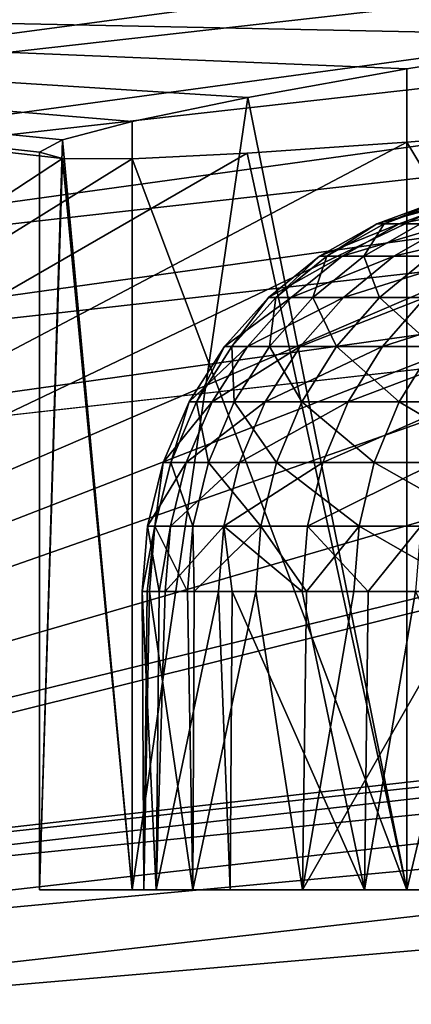
# Model space of a CAD drawing. Extents: x -23 to 23, y -172 to 23.
# Drawn here: x -3 to -3, y 22 to 23 of the extents above; entities that cross this region are included whole.
import ezdxf

# ---------------------------------------------------------------- set-up
doc = ezdxf.new("R2010")
doc.units = 0
for name, color, linetype in [('L4', 7, 'CONTINUOUS'), ('L5', 7, 'CONTINUOUS'), ('L6', 7, 'CONTINUOUS')]:
    doc.layers.add(name, color=color, linetype=linetype)

msp = doc.modelspace()

# ---------------------------------------------------------------- linework, layer by layer
at = {"layer": 'L4', "color": 7}
for points in [[(-1.732935, 23.12441, 3.362237), (-3.451624, 22.90003, 3.325748), (-3.456179, 22.93025, 3.362237)], [(-1.730651, 23.09394, 3.325748), (-3.451624, 22.90003, 3.325748), (-1.732935, 23.12441, 3.362237)], [(-1.730651, 23.09394, 3.325748), (-3.446266, 22.86448, 3.294553), (-3.451624, 22.90003, 3.325748)], [(-1.727965, 23.05809, 3.294553), (-3.446266, 22.86448, 3.294553), (-1.730651, 23.09394, 3.325748)], [(-1.727965, 23.05809, 3.294553), (-3.44024, 22.8245, 3.269436), (-3.446266, 22.86448, 3.294553)], [(-1.724943, 23.01777, 3.269436), (-3.44024, 22.8245, 3.269436), (-1.727965, 23.05809, 3.294553)], [(-1.724943, 23.01777, 3.269436), (-3.433698, 22.7811, 3.251029), (-3.44024, 22.8245, 3.269436)], [(-1.721663, 22.974, 3.251029), (-3.433698, 22.7811, 3.251029), (-1.724943, 23.01777, 3.269436)], [(-1.721663, 22.974, 3.251029), (-3.426804, 22.73536, 3.239797), (-3.433698, 22.7811, 3.251029)], [(-1.718207, 22.92787, 3.239797), (-3.426804, 22.73536, 3.239797), (-1.721663, 22.974, 3.251029)], [(-1.5, 22.96546, 16.7341), (-1.928363, 22.93871, 16.43416), (-3.616471, 22.44774, 32.24923)], [(-3.616471, 22.44774, 32.24923), (-3.430283, 22.4834, 32.24923), (-1.5, 22.96546, 16.7341)], [(-1.5, 22.96546, 16.7341), (-3.430283, 22.4834, 32.24923), (-1.720068, 22.67844, 32.24923)], [(-2.988653, 22.86066, 14.39669), (-3, 22.86376, 14.13602), (-3.695962, 22.94124, 3.541257)], [(-3.695962, 22.94124, 3.541257), (-3, 22.86376, 14.13602), (-2.988619, 22.86985, 13.87495)], [(-3.695962, 22.94124, 3.541257), (-2.988619, 22.86985, 13.87495), (-2.954423, 22.87886, 13.61508)], [(-2.954423, 22.87886, 13.61508), (-2.897513, 22.89065, 13.35858), (-3.695962, 22.94124, 3.541257)], [(-3.695962, 22.94124, 3.541257), (-2.897513, 22.89065, 13.35858), (-2.819078, 22.90482, 13.10996)], [(-3.695962, 22.94124, 3.541257), (-2.819078, 22.90482, 13.10996), (-2.719154, 22.92114, 12.86866)], [(-2.719154, 22.92114, 12.86866), (-2.598076, 22.93926, 12.63602), (-3.695962, 22.94124, 3.541257)], [(-3.616471, 22.44774, 32.24923), (-2.988653, 22.86066, 14.39669), (-3.695962, 22.94124, 3.541257)], [(-3.616471, 22.44774, 32.24923), (-1.928363, 22.93871, 16.43416), (-2.298133, 22.91111, 16.06438)], [(-1.718207, 22.92787, 3.239797), (-3.419733, 22.68844, 3.236021), (-3.426804, 22.73536, 3.239797)], [(-1.714661, 22.88056, 3.236021), (-3.419733, 22.68844, 3.236021), (-1.718207, 22.92787, 3.239797)], [(-2.598076, 22.5, 12.63602), (-2.719154, 22.92114, 12.86866), (-2.819078, 22.5, 13.10996)], [(-2.819078, 22.5, 13.10996), (-2.719154, 22.92114, 12.86866), (-2.819078, 22.90482, 13.10996)], [(-2.298133, 22.91111, 16.06438), (-2.457346, 22.89822, 15.85691), (-3.616471, 22.44774, 32.24923)], [(-2.819078, 22.5, 13.10996), (-2.819078, 22.90482, 13.10996), (-2.897513, 22.89065, 13.35858)], [(-3.616471, 22.44774, 32.24923), (-2.457346, 22.89822, 15.85691), (-2.598076, 22.88656, 15.63602)], [(-2.819078, 22.5, 13.10996), (-2.897513, 22.89065, 13.35858), (-2.954423, 22.5, 13.61508)], [(-2.954423, 22.5, 13.61508), (-2.897513, 22.89065, 13.35858), (-2.954423, 22.87886, 13.61508)], [(-3.616471, 22.44774, 32.24923), (-2.598076, 22.88656, 15.63602), (-2.719148, 22.87658, 15.40339)], [(-3.419733, 22.68844, 3.236021), (-1.714661, 22.88056, 3.236021), (0, 0, 3.236021)], [(-2.719148, 22.87658, 15.40339), (-2.819078, 22.86873, 15.16208), (-3.616471, 22.44774, 32.24923)], [(-2.954423, 22.5, 13.61508), (-2.954423, 22.87886, 13.61508), (-2.988619, 22.86985, 13.87495)], [(-2.819078, 22.86873, 15.16208), (-2.719148, 22.87658, 15.40339), (-2.598076, 22.5, 15.63602)], [(-2.954423, 22.5, 13.61508), (-2.988619, 22.86985, 13.87495), (-3, 22.5, 14.13602)], [(-3, 22.5, 14.13602), (-2.988619, 22.86985, 13.87495), (-3, 22.86376, 14.13602)], [(-3.616471, 22.44774, 32.24923), (-2.819078, 22.86873, 15.16208), (-2.897695, 22.86329, 14.91279)], [(-2.819078, 22.5, 15.16208), (-2.897695, 22.86329, 14.91279), (-2.819078, 22.86873, 15.16208)], [(-2.598076, 22.5, 15.63602), (-2.819078, 22.5, 15.16208), (-2.819078, 22.86873, 15.16208)], [(-3.616471, 22.44774, 32.24923), (-2.897695, 22.86329, 14.91279), (-2.954423, 22.86053, 14.65697)], [(-2.954423, 22.86053, 14.65697), (-2.988653, 22.86066, 14.39669), (-3.616471, 22.44774, 32.24923)], [(-3, 22.5, 14.13602), (-3, 22.86376, 14.13602), (-2.988653, 22.86066, 14.39669)], [(-3, 22.5, 14.13602), (-2.988653, 22.86066, 14.39669), (-2.954423, 22.5, 14.65697)], [(-2.954423, 22.5, 14.65697), (-2.988653, 22.86066, 14.39669), (-2.954423, 22.86053, 14.65697)], [(-2.819078, 22.5, 15.16208), (-2.954423, 22.86053, 14.65697), (-2.897695, 22.86329, 14.91279)], [(-2.954423, 22.5, 14.65697), (-2.954423, 22.86053, 14.65697), (-2.819078, 22.5, 15.16208)], [(0, 0, 3.236021), (-5.10568, 22.36945, 3.236021), (-3.419733, 22.68844, 3.236021)], [(-3.430283, 22.4834, 32.24923), (-1.719428, 22.67, 32.33252), (-1.720068, 22.67844, 32.24923)], [(-3.429007, 22.47503, 32.33252), (-1.719428, 22.67, 32.33252), (-3.430283, 22.4834, 32.24923)], [(-3.429007, 22.47503, 32.33252), (-1.717745, 22.64781, 32.41324), (-1.719428, 22.67, 32.33252)], [(-3.425652, 22.45304, 32.41324), (-1.717745, 22.64781, 32.41324), (-3.429007, 22.47503, 32.33252)], [(-3.425652, 22.45304, 32.41324), (-1.715068, 22.61252, 32.48911), (-1.717745, 22.64781, 32.41324)], [(-3.420312, 22.41805, 32.48911), (-1.715068, 22.61252, 32.48911), (-3.425652, 22.45304, 32.41324)], [(-3.420312, 22.41805, 32.48911), (-1.711471, 22.56509, 32.55801), (-1.715068, 22.61252, 32.48911)], [(-3.413138, 22.37103, 32.55801), (-1.711471, 22.56509, 32.55801), (-3.420312, 22.41805, 32.48911)], [(-3.413138, 22.37103, 32.55801), (-1.707055, 22.50686, 32.618), (-1.711471, 22.56509, 32.55801)], [(-3.404331, 22.3133, 32.618), (-1.707055, 22.50686, 32.618), (-3.413138, 22.37103, 32.55801)], [(-3.404331, 22.3133, 32.618), (-1.701943, 22.43947, 32.66742), (-1.707055, 22.50686, 32.618)], [(0, 22.5, 14.13602), (-2.954423, 22.5, 13.61508), (-3, 22.5, 14.13602)], [(0, 22.5, 14.13602), (-3, 22.5, 14.13602), (-2.954423, 22.5, 14.65697)], [(-2.954423, 22.5, 14.65697), (-2.819078, 22.5, 15.16208), (0, 22.5, 14.13602)], [(-2.819078, 22.5, 13.10996), (-2.954423, 22.5, 13.61508), (0, 22.5, 14.13602)], [(0, 22.5, 14.13602), (-2.819078, 22.5, 15.16208), (-2.598076, 22.5, 15.63602)], [(0, 22.5, 14.13602), (-2.598076, 22.5, 12.63602), (-2.819078, 22.5, 13.10996)]]:
    msp.add_3dface(points, dxfattribs=at)
at = {"layer": 'L5', "color": 7}
for points in [[(0, 22.5), (0, 22.5, -227), (-3.907084, 22.15817, -227)], [(0, 22.5), (-3.907084, 22.15817, -227), (-3.907084, 22.15817)], [(0, 0, -227), (-3.907084, 22.15817, -227), (0, 22.5, -227)], [(0, 0), (0, 22.5), (-3.907084, 22.15817)]]:
    msp.add_3dface(points, dxfattribs=at)
at = {"layer": 'L6', "color": 7}
for points in [[(-2.822979, 22.82839, 13.88216), (-2.833897, 22.82839, 14.08419), (-2.792713, 22.83964, 13.88488)], [(-2.833897, 22.82839, 14.08419), (-2.830374, 22.82839, 14.28649), (-2.803514, 22.83964, 14.08475)], [(-2.833897, 22.82839, 14.08419), (-2.803514, 22.83964, 14.08475), (-2.792713, 22.83964, 13.88488)], [(-2.830374, 22.82839, 14.28649), (-2.800028, 22.83964, 14.28488), (-2.803514, 22.83964, 14.08475)], [(-2.812428, 22.82839, 14.48803), (-2.800028, 22.83964, 14.28488), (-2.830374, 22.82839, 14.28649)], [(-2.797676, 22.82839, 13.68142), (-2.822979, 22.82839, 13.88216), (-2.767681, 22.83964, 13.68629)], [(-2.822979, 22.82839, 13.88216), (-2.792713, 22.83964, 13.88488), (-2.767681, 22.83964, 13.68629)], [(-2.85104, 22.81239, 13.87963), (-2.862066, 22.81239, 14.08368), (-2.822979, 22.82839, 13.88216)], [(-2.862066, 22.81239, 14.08368), (-2.858508, 22.81239, 14.28799), (-2.833897, 22.82839, 14.08419)], [(-2.862066, 22.81239, 14.08368), (-2.833897, 22.82839, 14.08419), (-2.822979, 22.82839, 13.88216)], [(-2.858508, 22.81239, 14.28799), (-2.830374, 22.82839, 14.28649), (-2.833897, 22.82839, 14.08419)], [(-2.840383, 22.81239, 14.49153), (-2.830374, 22.82839, 14.28649), (-2.858508, 22.81239, 14.28799)], [(-2.825485, 22.81239, 13.6769), (-2.85104, 22.81239, 13.87963), (-2.797676, 22.82839, 13.68142)], [(-2.85104, 22.81239, 13.87963), (-2.822979, 22.82839, 13.88216), (-2.797676, 22.82839, 13.68142)], [(-2.812428, 22.82839, 14.48803), (-2.830374, 22.82839, 14.28649), (-2.840383, 22.81239, 14.49153)], [(-2.807785, 22.81239, 14.69325), (-2.812428, 22.82839, 14.48803), (-2.840383, 22.81239, 14.49153)], [(-2.785533, 22.81239, 13.4765), (-2.825485, 22.81239, 13.6769), (-2.758117, 22.82839, 13.48299)], [(-2.825485, 22.81239, 13.6769), (-2.797676, 22.82839, 13.68142), (-2.758117, 22.82839, 13.48299)], [(-2.876158, 22.79205, 13.87738), (-2.887282, 22.79205, 14.08322), (-2.85104, 22.81239, 13.87963)], [(-2.887282, 22.79205, 14.08322), (-2.883692, 22.79205, 14.28933), (-2.862066, 22.81239, 14.08368)], [(-2.887282, 22.79205, 14.08322), (-2.862066, 22.81239, 14.08368), (-2.85104, 22.81239, 13.87963)], [(-2.883692, 22.79205, 14.28933), (-2.858508, 22.81239, 14.28799), (-2.862066, 22.81239, 14.08368)], [(-2.865408, 22.79205, 14.49466), (-2.858508, 22.81239, 14.28799), (-2.883692, 22.79205, 14.28933)], [(-2.850378, 22.79205, 13.67285), (-2.876158, 22.79205, 13.87738), (-2.825485, 22.81239, 13.6769)], [(-2.876158, 22.79205, 13.87738), (-2.85104, 22.81239, 13.87963), (-2.825485, 22.81239, 13.6769)], [(-2.840383, 22.81239, 14.49153), (-2.858508, 22.81239, 14.28799), (-2.865408, 22.79205, 14.49466)], [(-2.832522, 22.79205, 14.69816), (-2.840383, 22.81239, 14.49153), (-2.865408, 22.79205, 14.49466)], [(-2.810074, 22.79205, 13.47069), (-2.850378, 22.79205, 13.67285), (-2.785533, 22.81239, 13.4765)], [(-2.850378, 22.79205, 13.67285), (-2.825485, 22.81239, 13.6769), (-2.785533, 22.81239, 13.4765)], [(-2.807785, 22.81239, 14.69325), (-2.840383, 22.81239, 14.49153), (-2.832522, 22.79205, 14.69816)], [(-2.785203, 22.79205, 14.8988), (-2.807785, 22.81239, 14.69325), (-2.832522, 22.79205, 14.69816)], [(-2.897675, 22.7679, 13.87544), (-2.908882, 22.7679, 14.08282), (-2.876158, 22.79205, 13.87738)], [(-2.908882, 22.7679, 14.08282), (-2.905265, 22.7679, 14.29048), (-2.887282, 22.79205, 14.08322)], [(-2.908882, 22.7679, 14.08282), (-2.887282, 22.79205, 14.08322), (-2.876158, 22.79205, 13.87738)], [(-2.905265, 22.7679, 14.29048), (-2.883692, 22.79205, 14.28933), (-2.887282, 22.79205, 14.08322)], [(-2.886845, 22.7679, 14.49734), (-2.883692, 22.79205, 14.28933), (-2.905265, 22.7679, 14.29048)], [(-2.871703, 22.7679, 13.66939), (-2.897675, 22.7679, 13.87544), (-2.850378, 22.79205, 13.67285)], [(-2.897675, 22.7679, 13.87544), (-2.876158, 22.79205, 13.87738), (-2.850378, 22.79205, 13.67285)], [(-2.865408, 22.79205, 14.49466), (-2.883692, 22.79205, 14.28933), (-2.886845, 22.7679, 14.49734)], [(-2.853713, 22.7679, 14.70236), (-2.865408, 22.79205, 14.49466), (-2.886845, 22.7679, 14.49734)], [(-2.831097, 22.7679, 13.46571), (-2.871703, 22.7679, 13.66939), (-2.810074, 22.79205, 13.47069)], [(-2.871703, 22.7679, 13.66939), (-2.850378, 22.79205, 13.67285), (-2.810074, 22.79205, 13.47069)], [(-2.832522, 22.79205, 14.69816), (-2.865408, 22.79205, 14.49466), (-2.853713, 22.7679, 14.70236)], [(-2.80604, 22.7679, 14.9045), (-2.832522, 22.79205, 14.69816), (-2.853713, 22.7679, 14.70236)], [(-2.785203, 22.79205, 14.8988), (-2.832522, 22.79205, 14.69816), (-2.80604, 22.7679, 14.9045)], [(-2.776064, 22.7679, 13.26545), (-2.831097, 22.7679, 13.46571), (-2.75545, 22.79205, 13.27191)], [(-2.831097, 22.7679, 13.46571), (-2.810074, 22.79205, 13.47069), (-2.75545, 22.79205, 13.27191)], [(-2.915026, 22.74058, 13.87388), (-2.9263, 22.74058, 14.0825), (-2.897675, 22.7679, 13.87544)], [(-2.9263, 22.74058, 14.0825), (-2.922662, 22.74058, 14.2914), (-2.908882, 22.7679, 14.08282)], [(-2.9263, 22.74058, 14.0825), (-2.908882, 22.7679, 14.08282), (-2.897675, 22.7679, 13.87544)], [(-2.922662, 22.74058, 14.2914), (-2.905265, 22.7679, 14.29048), (-2.908882, 22.7679, 14.08282)], [(-2.904131, 22.74058, 14.4995), (-2.905265, 22.7679, 14.29048), (-2.922662, 22.74058, 14.2914)], [(-2.888898, 22.74058, 13.66659), (-2.915026, 22.74058, 13.87388), (-2.871703, 22.7679, 13.66939)], [(-2.915026, 22.74058, 13.87388), (-2.897675, 22.7679, 13.87544), (-2.871703, 22.7679, 13.66939)], [(-2.886845, 22.7679, 14.49734), (-2.905265, 22.7679, 14.29048), (-2.904131, 22.74058, 14.4995)], [(-2.870801, 22.74058, 14.70576), (-2.886845, 22.7679, 14.49734), (-2.904131, 22.74058, 14.4995)], [(-2.848049, 22.74058, 13.4617), (-2.888898, 22.74058, 13.66659), (-2.831097, 22.7679, 13.46571)], [(-2.888898, 22.74058, 13.66659), (-2.871703, 22.7679, 13.66939), (-2.831097, 22.7679, 13.46571)], [(-2.853713, 22.7679, 14.70236), (-2.886845, 22.7679, 14.49734), (-2.870801, 22.74058, 14.70576)], [(-2.822842, 22.74058, 14.90911), (-2.853713, 22.7679, 14.70236), (-2.870801, 22.74058, 14.70576)], [(-2.80604, 22.7679, 14.9045), (-2.853713, 22.7679, 14.70236), (-2.822842, 22.74058, 14.90911)], [(-2.792687, 22.74058, 13.26024), (-2.848049, 22.74058, 13.4617), (-2.776064, 22.7679, 13.26545)], [(-2.848049, 22.74058, 13.4617), (-2.831097, 22.7679, 13.46571), (-2.776064, 22.7679, 13.26545)], [(-2.760498, 22.74058, 15.10851), (-2.80604, 22.7679, 14.9045), (-2.822842, 22.74058, 14.90911)], [(-2.927756, 22.7108, 13.87274), (-2.939078, 22.7108, 14.08227), (-2.915026, 22.74058, 13.87388)], [(-2.939078, 22.7108, 14.08227), (-2.935425, 22.7108, 14.29208), (-2.9263, 22.74058, 14.0825)], [(-2.939078, 22.7108, 14.08227), (-2.9263, 22.74058, 14.0825), (-2.915026, 22.74058, 13.87388)], [(-2.935425, 22.7108, 14.29208), (-2.922662, 22.74058, 14.2914), (-2.9263, 22.74058, 14.0825)], [(-2.916813, 22.7108, 14.50109), (-2.922662, 22.74058, 14.2914), (-2.935425, 22.7108, 14.29208)], [(-2.901514, 22.7108, 13.66454), (-2.927756, 22.7108, 13.87274), (-2.888898, 22.74058, 13.66659)], [(-2.927756, 22.7108, 13.87274), (-2.915026, 22.74058, 13.87388), (-2.888898, 22.74058, 13.66659)], [(-2.904131, 22.74058, 14.4995), (-2.922662, 22.74058, 14.2914), (-2.916813, 22.7108, 14.50109)], [(-2.883337, 22.7108, 14.70824), (-2.904131, 22.74058, 14.4995), (-2.916813, 22.7108, 14.50109)], [(-2.870801, 22.74058, 14.70576), (-2.904131, 22.74058, 14.4995), (-2.883337, 22.7108, 14.70824)], [(-2.860486, 22.7108, 13.45875), (-2.901514, 22.7108, 13.66454), (-2.848049, 22.74058, 13.4617)], [(-2.901514, 22.7108, 13.66454), (-2.888898, 22.74058, 13.66659), (-2.848049, 22.74058, 13.4617)], [(-2.835169, 22.7108, 14.91248), (-2.870801, 22.74058, 14.70576), (-2.883337, 22.7108, 14.70824)], [(-2.822842, 22.74058, 14.90911), (-2.870801, 22.74058, 14.70576), (-2.835169, 22.7108, 14.91248)], [(-2.804882, 22.7108, 13.25641), (-2.860486, 22.7108, 13.45875), (-2.792687, 22.74058, 13.26024)], [(-2.860486, 22.7108, 13.45875), (-2.848049, 22.74058, 13.4617), (-2.792687, 22.74058, 13.26024)], [(-2.772553, 22.7108, 15.11276), (-2.822842, 22.74058, 14.90911), (-2.835169, 22.7108, 14.91248)], [(-2.760498, 22.74058, 15.10851), (-2.822842, 22.74058, 14.90911), (-2.772553, 22.7108, 15.11276)], [(-2.935529, 22.67935, 13.87204), (-2.946883, 22.67935, 14.08213), (-2.927756, 22.7108, 13.87274)], [(-2.946883, 22.67935, 14.08213), (-2.943219, 22.67935, 14.29249), (-2.939078, 22.7108, 14.08227)], [(-2.946883, 22.67935, 14.08213), (-2.939078, 22.7108, 14.08227), (-2.927756, 22.7108, 13.87274)], [(-2.943219, 22.67935, 14.29249), (-2.935425, 22.7108, 14.29208), (-2.939078, 22.7108, 14.08227)], [(-2.924557, 22.67935, 14.50206), (-2.935425, 22.7108, 14.29208), (-2.943219, 22.67935, 14.29249)], [(-2.909217, 22.67935, 13.66329), (-2.935529, 22.67935, 13.87204), (-2.901514, 22.7108, 13.66454)], [(-2.935529, 22.67935, 13.87204), (-2.927756, 22.7108, 13.87274), (-2.901514, 22.7108, 13.66454)], [(-2.916813, 22.7108, 14.50109), (-2.935425, 22.7108, 14.29208), (-2.924557, 22.67935, 14.50206)], [(-2.890993, 22.67935, 14.70976), (-2.916813, 22.7108, 14.50109), (-2.924557, 22.67935, 14.50206)], [(-2.883337, 22.7108, 14.70824), (-2.916813, 22.7108, 14.50109), (-2.890993, 22.67935, 14.70976)], [(-2.860486, 22.7108, 13.45875), (-2.868081, 22.67935, 13.45695), (-2.909217, 22.67935, 13.66329)], [(-2.909217, 22.67935, 13.66329), (-2.901514, 22.7108, 13.66454), (-2.860486, 22.7108, 13.45875)], [(-2.842697, 22.67935, 14.91454), (-2.883337, 22.7108, 14.70824), (-2.890993, 22.67935, 14.70976)], [(-2.835169, 22.7108, 14.91248), (-2.883337, 22.7108, 14.70824), (-2.842697, 22.67935, 14.91454)], [(-2.812329, 22.67935, 13.25408), (-2.868081, 22.67935, 13.45695), (-2.804882, 22.7108, 13.25641)], [(-2.804882, 22.7108, 13.25641), (-2.868081, 22.67935, 13.45695), (-2.860486, 22.7108, 13.45875)], [(-2.779915, 22.67935, 15.11536), (-2.835169, 22.7108, 14.91248), (-2.842697, 22.67935, 14.91454)], [(-2.772553, 22.7108, 15.11276), (-2.835169, 22.7108, 14.91248), (-2.779915, 22.67935, 15.11536)], [(-2.941075, 22.64706, 13.92606), (-2.949507, 22.64706, 14.08208), (-2.946883, 22.67935, 14.08213)], [(-2.947023, 22.64706, 14.22472), (-2.943219, 22.67935, 14.29249), (-2.949507, 22.64706, 14.08208)], [(-2.949507, 22.64706, 14.08208), (-2.943219, 22.67935, 14.29249), (-2.946883, 22.67935, 14.08213)], [(-2.947023, 22.64706, 14.22472), (-2.94584, 22.64706, 14.29263), (-2.943219, 22.67935, 14.29249)], [(-2.941075, 22.64706, 13.92606), (-2.946883, 22.67935, 14.08213), (-2.935529, 22.67935, 13.87204)], [(-2.927162, 22.64706, 14.50239), (-2.943219, 22.67935, 14.29249), (-2.94584, 22.64706, 14.29263)], [(-2.924557, 22.67935, 14.50206), (-2.943219, 22.67935, 14.29249), (-2.927162, 22.64706, 14.50239)], [(-2.935529, 22.67935, 13.87204), (-2.938143, 22.64706, 13.8718), (-2.941075, 22.64706, 13.92606)], [(-2.909217, 22.67935, 13.66329), (-2.911808, 22.64706, 13.66287), (-2.938143, 22.64706, 13.8718)], [(-2.938143, 22.64706, 13.8718), (-2.935529, 22.67935, 13.87204), (-2.909217, 22.67935, 13.66329)], [(-2.923912, 22.64706, 14.5225), (-2.924557, 22.67935, 14.50206), (-2.927162, 22.64706, 14.50239)], [(-2.890993, 22.67935, 14.70976), (-2.924557, 22.67935, 14.50206), (-2.923912, 22.64706, 14.5225)], [(-2.923912, 22.64706, 14.5225), (-2.893567, 22.64706, 14.71027), (-2.890993, 22.67935, 14.70976)], [(-2.909217, 22.67935, 13.66329), (-2.905169, 22.64706, 13.62957), (-2.911808, 22.64706, 13.66287)], [(-2.868081, 22.67935, 13.45695), (-2.870635, 22.64706, 13.45635), (-2.909217, 22.67935, 13.66329)], [(-2.909217, 22.67935, 13.66329), (-2.870635, 22.64706, 13.45635), (-2.905169, 22.64706, 13.62957)], [(-2.868618, 22.64706, 14.81606), (-2.890993, 22.67935, 14.70976), (-2.893567, 22.64706, 14.71027)], [(-2.842697, 22.67935, 14.91454), (-2.890993, 22.67935, 14.70976), (-2.868618, 22.64706, 14.81606)], [(-2.838233, 22.64706, 13.33844), (-2.870635, 22.64706, 13.45635), (-2.868081, 22.67935, 13.45695)], [(-2.868618, 22.64706, 14.81606), (-2.845228, 22.64706, 14.91524), (-2.842697, 22.67935, 14.91454)], [(-2.812329, 22.67935, 13.25408), (-2.838233, 22.64706, 13.33844), (-2.868081, 22.67935, 13.45695)], [(-2.786443, 22.64706, 15.10326), (-2.842697, 22.67935, 14.91454), (-2.845228, 22.64706, 14.91524)], [(-2.779915, 22.67935, 15.11536), (-2.842697, 22.67935, 14.91454), (-2.786443, 22.64706, 15.10326)], [(-2.814834, 22.64706, 13.25329), (-2.838233, 22.64706, 13.33844), (-2.812329, 22.67935, 13.25408)], [(-2.941075, 22.64706, 13.92606), (-2.942513, 22.5, 13.92598), (-2.949507, 22.64706, 14.08208)], [(-2.949507, 22.64706, 14.08208), (-2.942513, 22.5, 13.92598), (-2.948666, 22.5, 14.22475)], [(-2.949507, 22.64706, 14.08208), (-2.948666, 22.5, 14.22475), (-2.947023, 22.64706, 14.22472)], [(-2.924561, 22.5, 14.5226), (-2.94584, 22.64706, 14.29263), (-2.948666, 22.5, 14.22475)], [(-2.947023, 22.64706, 14.22472), (-2.948666, 22.5, 14.22475), (-2.94584, 22.64706, 14.29263)], [(-2.924561, 22.5, 14.5226), (-2.927162, 22.64706, 14.50239), (-2.94584, 22.64706, 14.29263)], [(-2.941075, 22.64706, 13.92606), (-2.938143, 22.64706, 13.8718), (-2.942513, 22.5, 13.92598)], [(-2.942513, 22.5, 13.92598), (-2.938143, 22.64706, 13.8718), (-2.911808, 22.64706, 13.66287)], [(-2.942513, 22.5, 13.92598), (-2.911808, 22.64706, 13.66287), (-2.906166, 22.5, 13.62937)], [(-2.923912, 22.64706, 14.5225), (-2.927162, 22.64706, 14.50239), (-2.924561, 22.5, 14.5226)], [(-2.923912, 22.64706, 14.5225), (-2.924561, 22.5, 14.5226), (-2.893567, 22.64706, 14.71027)], [(-2.893567, 22.64706, 14.71027), (-2.924561, 22.5, 14.5226), (-2.870446, 22.5, 14.81649)], [(-2.906166, 22.5, 13.62937), (-2.911808, 22.64706, 13.66287), (-2.905169, 22.64706, 13.62957)], [(-2.906166, 22.5, 13.62937), (-2.905169, 22.64706, 13.62957), (-2.839999, 22.5, 13.33796)], [(-2.839999, 22.5, 13.33796), (-2.905169, 22.64706, 13.62957), (-2.870635, 22.64706, 13.45635)], [(-2.893567, 22.64706, 14.71027), (-2.870446, 22.5, 14.81649), (-2.868618, 22.64706, 14.81606)], [(-2.870635, 22.64706, 13.45635), (-2.838233, 22.64706, 13.33844), (-2.839999, 22.5, 13.33796)], [(-2.786876, 22.5, 15.1034), (-2.786443, 22.64706, 15.10326), (-2.870446, 22.5, 14.81649)], [(-2.870446, 22.5, 14.81649), (-2.786443, 22.64706, 15.10326), (-2.845228, 22.64706, 14.91524)], [(-2.868618, 22.64706, 14.81606), (-2.870446, 22.5, 14.81649), (-2.845228, 22.64706, 14.91524)], [(-2.839999, 22.5, 13.33796), (-2.838233, 22.64706, 13.33844), (-2.814834, 22.64706, 13.25329)], [(-2.839999, 22.5, 13.33796), (-2.814834, 22.64706, 13.25329), (-2.744689, 22.5, 13.05473)], [(-2.948666, 22.5, 14.22475), (-2.942513, 22.5, 13.92598), (0, 22.5, 14.13602)], [(0, 22.5, 14.13602), (-2.924561, 22.5, 14.5226), (-2.948666, 22.5, 14.22475)], [(0, 22.5, 14.13602), (-2.942513, 22.5, 13.92598), (-2.906166, 22.5, 13.62937)], [(0, 22.5, 14.13602), (-2.870446, 22.5, 14.81649), (-2.924561, 22.5, 14.5226)], [(0, 22.5, 14.13602), (-2.906166, 22.5, 13.62937), (-2.839999, 22.5, 13.33796)], [(-2.786876, 22.5, 15.1034), (-2.870446, 22.5, 14.81649), (0, 22.5, 14.13602)], [(-2.744689, 22.5, 13.05473), (0, 22.5, 14.13602), (-2.839999, 22.5, 13.33796)]]:
    msp.add_3dface(points, dxfattribs=at)

doc.saveas('drawing.dxf')
